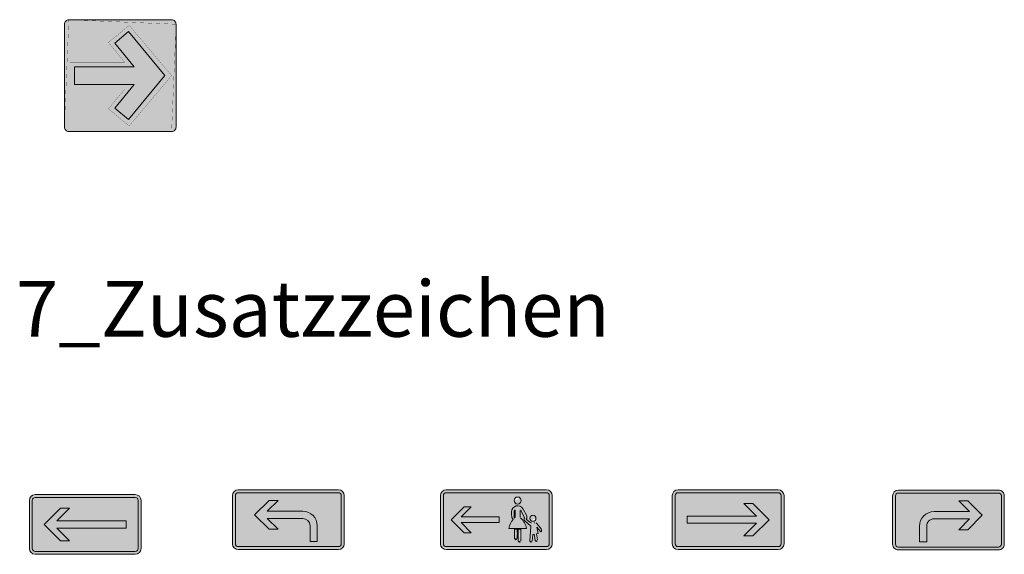
# Model space of a CAD drawing. Units: metres. Extents: x -255340.627 to -255340.184, y -46204.048 to -46203.935.
# Drawn here: x -255340.627 to -255340.591, y -46204.048 to -46204.028 of the extents above; entities that cross this region are included whole.
import ezdxf

# ---------------------------------------------------------------- set-up
doc = ezdxf.new("R2010")
doc.units = ezdxf.units.M
for name, color, linetype, lineweight, true_color in [('VKZ_1000-10_flf', 7, 'Continuous', 0, 0xffffff), ('VKZ_1000-11_flf', 7, 'Continuous', 0, 0xffffff), ('VKZ_1000-12_flf', 7, 'Continuous', 0, 0xffffff), ('VKZ_1000-20_flf', 7, 'Continuous', 0, 0xffffff), ('VKZ_1000-21_flf', 7, 'Continuous', 0, 0xffffff)]:
    doc.layers.add(name, color=color, linetype=linetype, lineweight=lineweight, true_color=true_color)
for name, color, linetype, lineweight in [('VKZ_1000-10_sym', 7, 'Continuous', 0), ('VKZ_1000-11_sym', 7, 'Continuous', 0), ('VKZ_1000-12_sym', 7, 'Continuous', 0), ('VKZ_1000-20_sym', 7, 'Continuous', 0), ('VKZ_1000-21_sym', 7, 'Continuous', 0), ('VKZ_720-00_flf', 114, 'Continuous', 0), ('VKZ_720-00_sym', 7, 'Continuous', 0)]:
    doc.layers.add(name, color=color, linetype=linetype, lineweight=lineweight)
doc.styles.add('RNV_Ari_100_05.0', font='@Batang.shx', dxfattribs={"height": 0.5})

# ---------------------------------------------------------------- blocks, each defined once
blk = doc.blocks.new('V720-00')
at = {"layer": 'VKZ_720-00_flf'}
h = blk.add_hatch(color=7, dxfattribs=at)
h.paths.add_polyline_path([(0.001727579572786908, 1.85583487848362e-05), (0.0002075712821465459, -0.001781435961561328), (-0.000533939443869258, -0.001171748506664017), (5.005717486028516e-05, -0.000461445552701889), (-0.00191240937300563, -0.000461445552701889), (-0.00191240937300563, 0.0004985398980181799), (5.005717486028516e-05, 0.0004985398980181799), (-0.000533939443869258, 0.001208842851980307), (0.0002075712821465459, 0.001818560787199885)], flags=16)
h.paths.add_polyline_path([(0.001887572745204125, 0.00185855298423121), (0.001884321512278575, 0.00189079708681561), (0.001874998601863354, 0.001920830350996994), (0.001860248164462064, 0.00194800659423322), (0.0018407102865865, 0.001971685730040917), (0.001817033182788919, 0.001991221575906366), (0.001789854907514155, 0.002005974045317771), (0.001759823675371308, 0.002015296955732993), (0.001727579572786908, 0.002018546156648426), (-0.001952434082397758, 0.002018546156648426), (-0.001984678184953736, 0.002015296955732993), (-0.00201471144913512, 0.002005974045317771), (-0.002041887692371347, 0.001991221575906366), (-0.002065566828207466, 0.001971685730040917), (-0.002085102674044492, 0.00194800659423322), (-0.002099855143455898, 0.001920830350996994), (-0.002109178053899541, 0.00189079708681561), (-0.002112427254786553, 0.00185855298423121), (-0.002112427254786553, -0.001821460670953456), (-0.002109178053899541, -0.001853704773509435), (-0.002099855143455898, -0.001883736005652281), (-0.002085102674044492, -0.001910914280927045), (-0.002065566828207466, -0.001934591384724627), (-0.002041887692371347, -0.00195412926260019), (-0.00201471144913512, -0.00196887970000148), (-0.001984678184953736, -0.001978202610416702), (-0.001952434082397758, -0.001981453843342251), (0.001727579572786908, -0.001981453843342251), (0.001759823675371308, -0.001978202610416702), (0.001789854907514155, -0.00196887970000148), (0.001817033182788919, -0.00195412926260019), (0.0018407102865865, -0.001934591384724627), (0.001860248164462064, -0.001910914280927045), (0.001874998601863354, -0.001883736005652281), (0.001884321512278575, -0.001853704773509435), (0.001887572745204125, -0.001821460670953456)])
at = {"layer": 'VKZ_720-00_flf', "true_color": 0xffffff}
h = blk.add_hatch(color=7, dxfattribs=at)
h.dxf.hatch_style = 1
h.paths.add_polyline_path([(0.0002075712821465459, 0.001818560787199885), (-0.000533939443869258, 0.001208842851980307), (5.005717486028516e-05, 0.0004985398980181799), (-0.00191240937300563, 0.0004985398980181799), (-0.00191240937300563, -0.000461445552701889), (5.005717486028516e-05, -0.000461445552701889), (-0.000533939443869258, -0.001171748506664017), (0.0002075712821465459, -0.001781435961561328), (0.001727579572786908, 1.85583487848362e-05)])
h.paths.add_polyline_path([(0.0001856112357359052, 0.001593341786190194), (0.001480433037698958, 1.85583487848362e-05), (0.0001856112357359052, -0.001556249472884019), (-0.0003087529551919488, -0.001149766108028416), (0.0003887563972000407, -0.0003014523802846725), (-0.001752416200616835, -0.0003014523802846725), (-0.001752416200616835, 0.000338546725629385), (0.0003887563972000407, 0.000338546725629385), (-0.0003087529551919488, 0.001186882805569667)], flags=16)
at = {"layer": 'VKZ_720-00_flf'}
blk.add_hatch(color=256, dxfattribs=at).paths.add_polyline_path([(0.0003887563972000407, 0.000338546725629385), (-0.001752416200616835, 0.000338546725629385), (-0.001752416200616835, -0.0003014523802846725), (0.0003887563972000407, -0.0003014523802846725), (-0.0003087529551919488, -0.001149766108028416), (0.0001856112357359052, -0.001556249472884019), (0.001480433037698958, 1.85583487848362e-05), (0.0001856112357359052, 0.001593341786190194), (-0.0003087529551919488, 0.001186882805569667)])
at = {"layer": 'VKZ_720-00_flf', "const_width": 6.096061740913222e-06}
for points in [[(-0.001952434082397758, -0.001981453843342251), (-0.001984678184953736, -0.001978202610416702), (-0.00201471144913512, -0.00196887970000148), (-0.002041887692371347, -0.00195412926260019), (-0.002065566828207466, -0.001934591384724627), (-0.002085102674044492, -0.001910914280927045), (-0.002099855143455898, -0.001883736005652281), (-0.002109178053899541, -0.001853704773509435), (-0.002112427254786553, -0.001821460670953456), (-0.002112427254786553, 0.00185855298423121), (-0.002109178053899541, 0.00189079708681561), (-0.002099855143455898, 0.001920830350996994), (-0.002085102674044492, 0.00194800659423322), (-0.002065566828207466, 0.001971685730040917), (-0.002041887692371347, 0.001991221575906366), (-0.00201471144913512, 0.002005974045317771), (-0.001984678184953736, 0.002015296955732993), (-0.001952434082397758, 0.002018546156648426), (0.001727579572786908, 0.002018546156648426), (0.001759823675371308, 0.002015296955732993), (0.001789854907514155, 0.002005974045317771), (0.001817033182788919, 0.001991221575906366), (0.0018407102865865, 0.001971685730040917), (0.001860248164462064, 0.00194800659423322), (0.001874998601863354, 0.001920830350996994), (0.001884321512278575, 0.00189079708681561), (0.001887572745204125, 0.00185855298423121), (0.001887572745204125, -0.001821460670953456), (0.001884321512278575, -0.001853704773509435), (0.001874998601863354, -0.001883736005652281), (0.001860248164462064, -0.001910914280927045), (0.0018407102865865, -0.001934591384724627), (0.001817033182788919, -0.00195412926260019), (0.001789854907514155, -0.00196887970000148), (0.001759823675371308, -0.001978202610416702), (0.001727579572786908, -0.001981453843342251)], [(-0.001752416200616835, -0.0003014523802846725), (-0.001752416200616835, 0.000338546725629385), (0.0003887563972000407, 0.000338546725629385), (-0.0003087529551919488, 0.001186882805569667), (0.0001856112357359052, 0.001593341786190194), (0.001480433037698958, 1.85583487848362e-05), (0.0001856112357359052, -0.001556249472884019), (-0.0003087529551919488, -0.001149766108028416), (0.0003887563972000407, -0.0003014523802846725)]]:
    blk.add_lwpolyline(points, close=True, dxfattribs=at)
at = {"layer": 'VKZ_720-00_flf'}
blk.add_lwpolyline([(0.0001856112357359052, 0.001593341786190194), (-0.0003087529551919488, 0.001186882805569667), (0.0003887563972000407, 0.000338546725629385), (-0.001752416200616835, 0.000338546725629385), (-0.001752416200616835, -0.0003014523802846725), (0.0003887563972000407, -0.0003014523802846725), (-0.0003087529551919488, -0.001149766108028416), (0.0001856112357359052, -0.001556249472884019), (0.001480433037698958, 1.85583487848362e-05)], close=True, dxfattribs=at)
at = {"layer": 'VKZ_720-00_sym', "color": 7}
blk.add_lwpolyline([(0.001887572745204125, 0.00185855298423121), (0.001884321512278575, 0.00189079708681561), (0.001874998601863354, 0.001920830350996994), (0.001860248164462064, 0.00194800659423322), (0.0018407102865865, 0.001971685730040917), (0.001817033182788919, 0.001991221575906366), (0.001789854907514155, 0.002005974045317771), (0.001759823675371308, 0.002015296955732993), (0.001727579572786908, 0.002018546156648426), (-0.001952434082397758, 0.002018546156648426), (-0.001984678184953736, 0.002015296955732993), (-0.00201471144913512, 0.002005974045317771), (-0.002041887692371347, 0.001991221575906366), (-0.002065566828207466, 0.001971685730040917), (-0.002085102674044492, 0.00194800659423322), (-0.002099855143455898, 0.001920830350996994), (-0.002109178053899541, 0.00189079708681561), (-0.002112427254786553, 0.00185855298423121), (-0.002112427254786553, -0.001821460670953456), (-0.002109178053899541, -0.001853704773509435), (-0.002099855143455898, -0.001883736005652281), (-0.002085102674044492, -0.001910914280927045), (-0.002065566828207466, -0.001934591384724627), (-0.002041887692371347, -0.00195412926260019), (-0.00201471144913512, -0.00196887970000148), (-0.001984678184953736, -0.001978202610416702), (-0.001952434082397758, -0.001981453843342251), (0.001727579572786908, -0.001981453843342251), (0.001759823675371308, -0.001978202610416702), (0.001789854907514155, -0.00196887970000148), (0.001817033182788919, -0.00195412926260019), (0.0018407102865865, -0.001934591384724627), (0.001860248164462064, -0.001910914280927045), (0.001874998601863354, -0.001883736005652281), (0.001884321512278575, -0.001853704773509435), (0.001887572745204125, -0.001821460670953456)], close=True, dxfattribs=at)
at = {"layer": 'VKZ_720-00_sym', "const_width": 6.096061740913222e-06}
blk.add_lwpolyline([(-0.00191240937300563, -0.000461445552701889), (-0.00191240937300563, 0.0004985398980181799), (5.005717486028516e-05, 0.0004985398980181799), (-0.000533939443869258, 0.001208842851980307), (0.0002075712821465459, 0.001818560787199885), (0.001727579572786908, 1.85583487848362e-05), (0.0002075712821465459, -0.001781435961561328), (-0.000533939443869258, -0.001171748506664017), (5.005717486028516e-05, -0.000461445552701889)], close=True, dxfattribs=at)
at = {"layer": 'VKZ_720-00_sym'}
blk.add_lwpolyline([(0.001480433037698958, 1.85583487848362e-05), (0.0001856112357359052, -0.001556249472884019), (-0.0003087529551919488, -0.001149766108028416), (0.0003887563972000407, -0.0003014523802846725), (-0.001752416200616835, -0.0003014523802846725), (-0.001752416200616835, 0.000338546725629385), (0.0003887563972000407, 0.000338546725629385), (-0.0003087529551919488, 0.001186882805569667), (0.0001856112357359052, 0.001593341786190194)], close=True, dxfattribs=at)
blk = doc.blocks.new('V1000-10')
at = {"layer": 'VKZ_1000-10_flf'}
h = blk.add_hatch(color=256, dxfattribs=at)
h.dxf.hatch_style = 1
h.paths.add_polyline_path([(0.001896551724137931, 0.0008620689655172434, 0.4142135623730951), (0.001793103448275859, 0.0009655172413793191), (-0.001793103448275864, 0.0009655172413793191, 0.4142135623730945), (-0.001896551724137932, 0.0008620689655172434), (-0.001896551724137932, -0.0008620689655172429, 0.4142135623730947), (-0.001793103448275864, -0.0009655172413793186), (0.001793103448275859, -0.0009655172413793186, 0.4142135623730951), (0.001896551724137931, -0.0008620689655172429)])
h.paths.add_polyline_path([(-0.001012931034482759, -0.0001293103448275722), (-0.0005603448275862072, -0.0005818965517241274), (-0.0008836206896551716, -0.0005818965517241274), (-0.00146551724137931, -1.463672932855431e-17), (-0.0008836206896551716, 0.0005818965517241278), (-0.0005603448275862072, 0.0005818965517241278), (-0.001012931034482759, 0.0001293103448275726), (0.00146551724137931, 0.0001293103448275726), (0.00146551724137931, -0.0001293103448275722)], flags=16)
at = {"layer": 'VKZ_1000-10_sym'}
h = blk.add_hatch(color=256, dxfattribs=at)
h.dxf.hatch_style = 1
h.paths.add_polyline_path([(0.001999999999999999, 0.0008620689655172434, 0.4142135623730949), (0.001793103448275859, 0.001068965517241365), (-0.00179310344827586, 0.001068965517241365, 0.4142135623730951), (-0.002, 0.0008620689655172434), (-0.002, -0.0008620689655172429, 0.4142135623730954), (-0.00179310344827586, -0.001068965517241365), (0.001793103448275859, -0.001068965517241365, 0.4142135623730953), (0.001999999999999999, -0.0008620689655172429)])
h.paths.add_polyline_path([(0.001896551724137931, -0.0008620689655172429, -0.414213562373095), (0.001793103448275859, -0.0009655172413793186), (-0.00179310344827586, -0.0009655172413793186, -0.4142135623730973), (-0.001896551724137932, -0.0008620689655172429), (-0.001896551724137932, 0.0008620689655172434, -0.4142135623730929), (-0.001793103448275864, 0.0009655172413793191), (0.001793103448275859, 0.0009655172413793191, -0.4142135623730951), (0.001896551724137931, 0.0008620689655172434)], flags=16)
h.paths.add_polyline_path([(0.00146551724137931, 0.0001293103448275726), (0.00146551724137931, -0.0001293103448275722), (-0.001012931034482759, -0.0001293103448275722), (-0.0005603448275862072, -0.0005818965517241274), (-0.0008836206896551716, -0.0005818965517241274), (-0.00146551724137931, -1.463672932855431e-17), (-0.0008836206896551716, 0.0005818965517241278), (-0.0005603448275862072, 0.0005818965517241278), (-0.001012931034482759, 0.0001293103448275726)], flags=0)
h = blk.add_hatch(color=256, dxfattribs=at)
h.dxf.hatch_style = 1
h.paths.add_polyline_path([(0.00146551724137931, 0.0001293103448275726), (-0.001012931034482759, 0.0001293103448275726), (-0.0005603448275862072, 0.0005818965517241278), (-0.0008836206896551716, 0.0005818965517241278), (-0.00146551724137931, -1.463672932855431e-17), (-0.0008836206896551716, -0.0005818965517241274), (-0.0005603448275862072, -0.0005818965517241274), (-0.001012931034482759, -0.0001293103448275722), (0.00146551724137931, -0.0001293103448275722)])
for points in [[(-0.002, -0.0008620689655172429), (-0.002, 0.0008620689655172434, -0.414213562373095), (-0.001793103448275864, 0.001068965517241365), (0.001793103448275859, 0.001068965517241365, -0.414213562373095), (0.001999999999999999, 0.0008620689655172434), (0.001999999999999999, -0.0008620689655172429, -0.414213562373095), (0.001793103448275859, -0.001068965517241365), (-0.001793103448275864, -0.001068965517241365, -0.414213562373095)], [(-0.001896551724137932, -0.0008620689655172429), (-0.001896551724137932, 0.0008620689655172434, -0.414213562373095), (-0.001793103448275864, 0.0009655172413793191), (0.001793103448275859, 0.0009655172413793191, -0.414213562373095), (0.001896551724137931, 0.0008620689655172434), (0.001896551724137931, -0.0008620689655172429, -0.414213562373095), (0.001793103448275859, -0.0009655172413793186), (-0.001793103448275864, -0.0009655172413793186, -0.414213562373095)]]:
    blk.add_lwpolyline(points, format="xyb", close=True, dxfattribs=at)
blk.add_lwpolyline([(-0.0008836206896551716, 0.0005818965517241278), (-0.0005603448275862072, 0.0005818965517241278), (-0.001012931034482759, 0.0001293103448275726), (0.00146551724137931, 0.0001293103448275726), (0.00146551724137931, -0.0001293103448275722), (-0.001012931034482759, -0.0001293103448275722), (-0.0005603448275862072, -0.0005818965517241274), (-0.0008836206896551716, -0.0005818965517241274), (-0.00146551724137931, -1.463672932855431e-17)], close=True, dxfattribs=at)
blk = doc.blocks.new('V1000-11')
at = {"layer": 'VKZ_1000-11_flf', "linetype": 'Continuous'}
h = blk.add_hatch(color=256, dxfattribs=at)
h.dxf.hatch_style = 1
h.paths.add_polyline_path([(0.001896551724137954, 0.0008620689655172414, 0.4142135623730951), (0.001793103448275849, 0.0009655172413793097), (-0.001793103448275848, 0.0009655172413793097, 0.4142135623730945), (-0.001896551724137895, 0.0008620689655172414), (-0.001896551724137895, -0.0008620689655172397, 0.4142135623730951), (-0.001793103448275848, -0.000965517241379309), (0.001793103448275849, -0.000965517241379309, 0.4142135623730951), (0.001896551724137954, -0.0008620689655172397)])
h.paths.add_polyline_path([(0.001034482758620727, -0.0002155172413793098), (0.001034482758620727, -0.0007758620689655162), (0.0007758620689655524, -0.0007758620689655162), (0.0007758620689655524, -0.0002155172413793098, 0.4142135623730949), (0.0005172413793103783, 4.310344827586257e-05), (-0.0007543103448275814, 4.310344827586257e-05), (-0.0003663793103448199, -0.000344827586206895), (-0.0006896551724137878, -0.0003448275862068959), (-0.001206896551724136, 0.0001724137931034488), (-0.0006896551724137878, 0.0006896551724137924), (-0.0003663793103448199, 0.0006896551724137924), (-0.0007543103448275814, 0.0003017241379310349), (0.0005172413793103783, 0.0003017241379310349, -0.414213562373095)], flags=16)
h = blk.add_hatch(color=256, dxfattribs=at)
h.dxf.hatch_style = 1
h.paths.add_polyline_path([(0.0005172413793103783, 0.0003017241379310349), (-0.0007543103448275814, 0.0003017241379310349), (-0.0003663793103448199, 0.0006896551724137924), (-0.0006896551724137878, 0.0006896551724137924), (-0.001206896551724136, 0.0001724137931034488), (-0.0006896551724137878, -0.000344827586206895), (-0.0003663793103448199, -0.000344827586206895), (-0.0007543103448275814, 4.310344827586257e-05), (0.0005172413793103783, 4.310344827586257e-05, -0.4142135623730949), (0.0007758620689655524, -0.0002155172413793098), (0.0007758620689655524, -0.0007758620689655162), (0.001034482758620727, -0.0007758620689655162), (0.001034482758620727, -0.0002155172413793098, 0.4142135623730949)])
at = {"layer": 'VKZ_1000-11_sym', "linetype": 'Continuous'}
h = blk.add_hatch(color=256, dxfattribs=at)
h.dxf.hatch_style = 1
h.paths.add_polyline_path([(0.001793103448275849, 0.001068965517241378), (-0.001793103448275848, 0.001068965517241379, 0.4142135623730955), (-0.002, 0.0008620689655172414), (-0.002, -0.0008620689655172397, 0.4142135623730961), (-0.001793103448275848, -0.001068965517241377), (0.001793103448275849, -0.001068965517241377, 0.4142135623730953), (0.002, -0.0008620689655172397), (0.002, 0.0008620689655172414, 0.4142135623730951)])
h.paths.add_polyline_path([(0.001793103448275849, 0.0009655172413793097, -0.414213562373095), (0.001896551724137954, 0.0008620689655172414), (0.001896551724137954, -0.0008620689655172397, -0.4142135623730945), (0.001793103448275849, -0.000965517241379309), (-0.001793103448275848, -0.000965517241379309, -0.4142135623730939), (-0.001896551724137895, -0.0008620689655172407), (-0.001896551724137895, 0.0008620689655172414, -0.4142135623730945), (-0.001793103448275848, 0.0009655172413793097)], flags=16)
h.paths.add_polyline_path([(0.001034482758620727, -0.0002155172413793098), (0.001034482758620727, -0.0007758620689655162), (0.0007758620689655524, -0.0007758620689655162), (0.0007758620689655524, -0.0002155172413793088, 0.4142135623730948), (0.0005172413793103783, 4.310344827586257e-05), (-0.0007543103448275814, 4.310344827586257e-05), (-0.0003663793103448199, -0.0003448275862068959), (-0.0006896551724137878, -0.0003448275862068959), (-0.001206896551724136, 0.0001724137931034488), (-0.0006896551724137878, 0.0006896551724137924), (-0.0003663793103448199, 0.0006896551724137924), (-0.0007543103448275814, 0.0003017241379310349), (0.0005172413793103783, 0.0003017241379310349, -0.4142135623730951)], flags=0)
h = blk.add_hatch(color=256, dxfattribs=at)
h.dxf.hatch_style = 1
h.paths.add_polyline_path([(0.0005172413793103783, 0.0003017241379310349), (-0.0007543103448275814, 0.0003017241379310349), (-0.0003663793103448199, 0.0006896551724137924), (-0.0006896551724137878, 0.0006896551724137924), (-0.001206896551724136, 0.0001724137931034488), (-0.0006896551724137878, -0.000344827586206895), (-0.0003663793103448199, -0.000344827586206895), (-0.0007543103448275814, 4.310344827586257e-05), (0.0005172413793103783, 4.310344827586257e-05, -0.4142135623730949), (0.0007758620689655524, -0.0002155172413793098), (0.0007758620689655524, -0.0007758620689655162), (0.001034482758620727, -0.0007758620689655162), (0.001034482758620727, -0.0002155172413793098, 0.4142135623730951)])
at = {"layer": 'VKZ_1000-11_sym'}
for points in [[(-0.002, -0.0008620689655172397), (-0.002, 0.0008620689655172414, -0.414213562373095), (-0.001793103448275848, 0.001068965517241379), (0.001793103448275849, 0.001068965517241378, -0.414213562373095), (0.002, 0.0008620689655172414), (0.002, -0.0008620689655172397, -0.414213562373095), (0.001793103448275849, -0.001068965517241378), (-0.001793103448275848, -0.001068965517241378, -0.414213562373095)], [(-0.001896551724137895, -0.0008620689655172397), (-0.001896551724137895, 0.0008620689655172414, -0.414213562373095), (-0.001793103448275848, 0.0009655172413793097), (0.001793103448275849, 0.0009655172413793097, -0.414213562373095), (0.001896551724137954, 0.0008620689655172414), (0.001896551724137954, -0.0008620689655172397, -0.414213562373095), (0.001793103448275849, -0.000965517241379309), (-0.001793103448275848, -0.000965517241379309, -0.414213562373095)], [(-0.0006896551724137878, 0.0006896551724137924), (-0.0003663793103448199, 0.0006896551724137924), (-0.0007543103448275814, 0.0003017241379310349), (0.0005172413793103783, 0.0003017241379310349, -0.414213562373095), (0.001034482758620727, -0.0002155172413793098), (0.001034482758620727, -0.0007758620689655162), (0.0007758620689655524, -0.0007758620689655162), (0.0007758620689655524, -0.0002155172413793098, 0.414213562373095), (0.0005172413793103783, 4.310344827586257e-05), (-0.0007543103448275814, 4.310344827586257e-05), (-0.0003663793103448199, -0.000344827586206895), (-0.0006896551724137878, -0.000344827586206895), (-0.001206896551724136, 0.0001724137931034488)]]:
    blk.add_lwpolyline(points, format="xyb", close=True, dxfattribs=at)
blk = doc.blocks.new('V1000-12')
at = {"layer": 'VKZ_1000-12_flf'}
h = blk.add_hatch(color=256, dxfattribs=at)
h.dxf.hatch_style = 1
h.paths.add_polyline_path([(0.001896551724150241, 0.0008620689654855499, 0.4142135623731112), (0.0017931034482701, 0.0009655172413505001), (-0.0017931034482701, 0.0009655172413505001, 0.4142135623731455), (-0.001896551724150241, 0.0008620689654855499), (-0.001896551724150241, -0.0008620689655463137, 0.4142135623730284), (-0.0017931034482701, -0.0009655172414112637), (0.0017931034482701, -0.0009655172414112637, 0.4142135623730951), (0.001896551724150241, -0.0008620689655463137)])
h.paths.add_polyline_path([(0.0001034482758649497, 0.0001034482758345682), (0.0001034482758649497, -0.0001034482758953319), (-0.001258620689662376, -0.0001034482758953319), (-0.0008965517241274548, -0.0004655172413998705), (-0.001155172413782234, -0.0004655172413998705), (-0.001620689655166914, -3.038183853804055e-14), (-0.001155172413782234, 0.0004655172413542978), (-0.0008965517241274548, 0.0004655172413542978), (-0.001258620689662376, 0.0001034482758345682)], flags=16)
h.paths.add_polyline_path([(0.0009571125472012168, 0.0003812438256694253), (0.001086635202364662, 0.0001324335134147077, -0.3259241073080515), (0.001070149969569945, 2.348153255566862e-05), (0.001198791781093462, -8.452962853614464e-05, 0.2494511231110747), (0.001356293584273693, -0.0001180205225837303), (0.001379126156045523, -0.0001114933546644433, -0.2987569063815015), (0.00144442388230812, -0.0001318170234366834), (0.001602943816797818, -0.0003245027031028765, -0.4083080722995519), (0.001593480112256207, -0.0004331651631639592), (0.001449270317240507, -0.0002649206758956012), (0.001496020510346948, -0.0004986738000262537), (0.001436275931036278, -0.0005075248483055306), (0.001472152069959897, -0.0007340370720621801, -0.9838080962956163), (0.001395444175131553, -0.0007476524234724074), (0.00135121649655426, -0.0005201261862376391), (0.00130074062757163, -0.0005276041517567811), (0.001277692153724118, -0.0007749013947337216, -0.983967412646034), (0.001199999393256679, -0.0007691268105929027), (0.001231100779310985, -0.0002337530758843108), (0.00100921068505585, -2.388301731436374e-05, -0.3422277571230244), (0.001012931032962128, 7.15245753027244e-05), (0.0008747293118078018, 0.0003370080242675441, 0.7838576411185336), (0.0008570952620659198, 0.0003326710689422877), (0.0008570952344792206, 9.345497253595496e-05, 0.2005820187082815), (0.0008663987786660301, 7.128937990081175e-05), (0.0008938819542284768, 4.423756845453098e-05, -0.162628100974784), (0.001075264394793011, -0.0003116711310604934), (0.0004519232069430561, -0.0003116710276103714, -0.1436150766200559), (0.0006011613569537274, 1.018666682836805e-05, -0.1848056898005273), (0.0005454241379324832, 0.000155835910318414), (0.0005454240482757108, 0.000155835910318414), (0.0005454241379324832, 0.0002805041103243137, -0.7848046194317106)], flags=16)
h.paths.add_polyline_path([(0.0006389255793062274, 0.0003272545004417134, -0.9980065513113994), (0.0006700923517317322, 0.000327316711380275), (0.0006700923517317322, 9.354769307261344e-05, -0.2013583987691175), (0.000660788585636056, 7.128916148585517e-05), (0.0006389254896494549, 4.976964825242924e-05)], flags=0)
h.paths.add_polyline_path([(0.0006389255172361539, 0.0006856765241046489, -1), (0.0008882620689747989, 0.0006856765241046489, -1)], flags=16)
h.paths.add_polyline_path([(0.0006545090275738622, -0.0003428379448508563), (0.0007480102551810692, -0.0003428379448508563), (0.0007480102551810692, -0.0006699739834944672, -1.001273706960981), (0.0006545097172413424, -0.0006700931793327089)], flags=16)
h.paths.add_polyline_path([(0.0007791773310298837, -0.0003428379448508563), (0.000872678558606709, -0.0003428379448508563), (0.000872678558606709, -0.0007634746869391984, -1.001273920312596), (0.0007791780206973639, -0.0007635938628621523)], flags=16)
h.paths.add_polyline_path([(0.001418103510331628, 4.675103445519373e-05, -1), (0.001199933855158635, 4.675103445519373e-05, -1)], flags=16)
h = blk.add_hatch(color=256, dxfattribs=at)
h.dxf.hatch_style = 1
h.paths.add_polyline_path([(0.0006700923517317322, 0.0003273167115018024, 0.9980062385480225), (0.0006389255793062274, 0.0003272545103158073), (0.0006389254896494549, 4.976964825242924e-05), (0.000660788585636056, 7.128916148585517e-05, 0.2013583987689426), (0.0006700923517317322, 9.354769307261344e-05)])
at = {"layer": 'VKZ_1000-12_sym'}
h = blk.add_hatch(color=256, dxfattribs=at)
h.dxf.hatch_style = 1
h.paths.add_polyline_path([(0.002, 0.0008620689654855499, 0.4142135623730951), (0.0017931034482701, 0.00106896551721545), (-0.0017931034482701, 0.00106896551721545, 0.4142135623731616), (-0.002, 0.0008620689654855499), (-0.002, -0.0008620689655463137, 0.4142135623730284), (-0.0017931034482701, -0.001068965517261023), (0.0017931034482701, -0.001068965517261023, 0.4142135623730952), (0.002, -0.0008620689655463137)])
h.paths.add_polyline_path([(-0.001896551724150241, 0.0008620689654855499, -0.4142135623731458), (-0.0017931034482701, 0.0009655172413505001), (0.0017931034482701, 0.0009655172413505001, -0.4142135623731103), (0.001896551724150241, 0.0008620689654855499), (0.001896551724150241, -0.0008620689655463137, -0.4142135623730951), (0.0017931034482701, -0.0009655172414112637), (-0.0017931034482701, -0.0009655172414112637, -0.4142135623730284), (-0.001896551724150241, -0.0008620689655463137)], flags=16)
h.paths.add_polyline_path([(-0.001155172413782234, 0.0004655172413542978), (-0.0008965517241274548, 0.0004655172413542978), (-0.001258620689662376, 0.0001034482758345682), (0.0001034482758649497, 0.0001034482758345682), (0.0001034482758649497, -0.0001034482758953319), (-0.001258620689662376, -0.0001034482758953319), (-0.0008965517241274548, -0.0004655172413998705), (-0.001155172413782234, -0.0004655172413998705), (-0.001620689655166914, -3.038183853804055e-14)], flags=0)
h.paths.add_polyline_path([(0.0009571125472012168, 0.0003812438256694253), (0.001086635202364662, 0.0001324335134147077, -0.3259241073080518), (0.001070149969569945, 2.348153255566862e-05), (0.001198791781093462, -8.452962853614464e-05, 0.2494511231110747), (0.001356293584273693, -0.0001180205225837303), (0.001379126156045523, -0.0001114933546644433, -0.2987569063806875), (0.00144442388230812, -0.0001318170234366834), (0.001602943816797818, -0.0003245027031028765, -0.408308072299551), (0.001593480112256207, -0.0004331651631639592), (0.001449270317240507, -0.0002649206758956012), (0.001496020510346948, -0.0004986738000262537), (0.001436275931036278, -0.0005075248483055306), (0.001472152069959897, -0.0007340370720621801, -0.9838080962952451), (0.001395444175131553, -0.0007476524234724074), (0.00135121649655426, -0.0005201261862376391), (0.00130074062757163, -0.0005276041517567811), (0.001277692153724118, -0.0007749013947337216, -0.9839674126470298), (0.001199999393256679, -0.0007691268105929027), (0.001231100779310985, -0.0002337530758843108), (0.00100921068505585, -2.388301731436374e-05, -0.3422277571230261), (0.001012931032962128, 7.15245753027244e-05), (0.0008747293118078018, 0.0003370080242675441, 0.7838576411180701), (0.0008570952620659198, 0.0003326710689422877), (0.0008570952344792206, 9.345497253595496e-05, 0.2005820187093103), (0.0008663987786660301, 7.128937990081175e-05), (0.0008938819542284768, 4.423756845453098e-05, -0.1626281009747212), (0.001075264394793011, -0.0003116711310604934), (0.0004519232069430561, -0.0003116710276103714, -0.143615076620056), (0.0006011613569537274, 1.018666682836805e-05, -0.1848056898005257), (0.0005454241379324832, 0.000155835910318414), (0.0005454240482757108, 0.000155835910318414), (0.0005454241379324832, 0.0002805041103243137, -0.7848046194317074)], flags=0)
h.paths.add_polyline_path([(0.0008882620689747989, 0.0006856765241046489, -1), (0.0006389255172361539, 0.0006856765241046489, -1)], flags=0)
h.paths.add_polyline_path([(0.0006389255793062274, 0.000327254496826276, -0.9980066668702929), (0.0006700923517317322, 0.000327316711380275), (0.0006700923517317322, 9.354769307261344e-05, -0.2013583987691173), (0.000660788585636056, 7.128916148585517e-05), (0.0006389254896494549, 4.976964825242924e-05)], flags=0)
h.paths.add_polyline_path([(0.0006545090275738622, -0.0003428379448508563), (0.0007480102551810692, -0.0003428379448508563), (0.0007480102551810692, -0.0006699739834944672, -1.001273706962547), (0.0006545097172413424, -0.0006700931793327089)], flags=0)
h.paths.add_polyline_path([(0.0007791773310298837, -0.0003428379448508563), (0.000872678558606709, -0.0003428379448508563), (0.000872678558606709, -0.0007634746869391984, -1.001273920312596), (0.0007791780206973639, -0.0007635938628621523)], flags=0)
h.paths.add_polyline_path([(0.001418103510331628, 4.675103445519373e-05, -1), (0.001199933855158635, 4.675103445519373e-05, -1)], flags=0)
h = blk.add_hatch(color=256, dxfattribs=at)
h.dxf.hatch_style = 1
h.paths.add_polyline_path([(0.0001034482758649497, 0.0001034482758345682), (-0.001258620689662376, 0.0001034482758345682), (-0.0008965517241274548, 0.0004655172413542978), (-0.001155172413782234, 0.0004655172413542978), (-0.001620689655166914, -3.038183853804055e-14), (-0.001155172413782234, -0.0004655172413998705), (-0.0008965517241274548, -0.0004655172413998705), (-0.001258620689662376, -0.0001034482758953319), (0.0001034482758649497, -0.0001034482758953319)])
h.paths.add_polyline_path([(0.0008938819149143923, 4.423760710021529e-05), (0.0008663987786660301, 7.128937990081175e-05, -0.2005819887148604), (0.0008570952344792206, 9.345496893570844e-05), (0.0008570952620659198, 0.0003326710689422877, -0.7838576411176098), (0.0008747293118078018, 0.0003370080242675441), (0.001012931032962128, 7.15245753027244e-05, 0.3422277571230241), (0.00100921068505585, -2.388301731436374e-05), (0.001231100779310985, -0.0002337530758843108), (0.001199999393256679, -0.0007691268105929027, 0.9839674126470298), (0.001277692153724118, -0.0007749013947337216), (0.00130074062757163, -0.0005276041517567811), (0.00135121649655426, -0.0005201261862376391), (0.001395444175131553, -0.0007476524234724074, 0.9838080962969861), (0.001472152069959897, -0.0007340370720621801), (0.001436275931036278, -0.0005075248483055306), (0.001496020510346948, -0.0004986738000262537), (0.001449270317240507, -0.0002649206758956012), (0.001593480112256207, -0.0004331651631639592, 0.4083080244784855), (0.001602943824909766, -0.0003245027129769704), (0.00144442389777247, -0.0001318170422430344, 0.2987570127142007), (0.001379126156045523, -0.0001114933546644433), (0.001356293584273693, -0.0001180205225837303, -0.2494511231111056), (0.001198791781093462, -8.452962853614464e-05), (0.001070149969569945, 2.348153255566862e-05, 0.3259240357414545), (0.001086635213545174, 0.0001324334919499467), (0.0009571126015543059, 0.0003812437212622757, 0.7848048373886637), (0.0005454241379324832, 0.0002805041103243137), (0.0005454241379324832, 0.0001558360672101703, 0.1848058757280599), (0.0006011613569537274, 1.018666682836805e-05, 0.1436150766200566), (0.0004519232069430561, -0.0003116710276103714), (0.001075264394793011, -0.0003116711310604934, 0.1626281234157567)])
h.paths.add_polyline_path([(0.0006389254896494549, 4.976964825242924e-05), (0.0006389255793062274, 0.0003272545103158073, -0.9980062385480225), (0.0006700923517317322, 0.0003273167115018024), (0.0006700923517317322, 9.354769307261344e-05, -0.2013583987691165), (0.000660788585636056, 7.128916148585517e-05)], flags=16)
h.paths.add_polyline_path([(0.000872678558606709, -0.0003428379448508563), (0.0007791773310298837, -0.0003428379448508563), (0.0007791780206973639, -0.0007635938628621523, 1.001273919853964), (0.000872678558606709, -0.0007634746868936257)], flags=17)
h.paths.add_polyline_path([(0.0007480102551810692, -0.0003428379448508563), (0.0006545090275738622, -0.0003428379448508563), (0.0006545097172413424, -0.0006700931793327089, 1.001273705997107), (0.0007480102551810692, -0.0006699739834033217)], flags=17)
h.paths.add_polyline_path([(0.001199933855158635, 4.675103445519373e-05, 1), (0.001418103510331628, 4.675103445519373e-05, 1)], flags=17)
h.paths.add_polyline_path([(0.0006389255172361539, 0.0006856765241046489, 1), (0.0008882620689747989, 0.0006856765241046489, 1)])
for p, q in [((0.0009571127034549547, 0.0003812436827685005), (0.001086635406895123, 0.00013243344827607)), ((0.0005454240482757108, 0.0001558359103487958), (0.0005454240482757108, 0.0002805041103546954)), ((0.0006011611379311342, 1.018645517336799e-05), (0.0006011609310308903, 1.018718620570606e-05)), ((0.0006700923517317322, 9.350133104213821e-05), (0.0006700923517317322, 0.0003272545103461893)), ((0.0008570952344792206, 0.0003326710689726695), (0.0008570952344792206, 9.350133104213821e-05)), ((0.0008663990965510893, 7.128906207651622e-05), (0.000894075379311814, 4.404717932086184e-05)), ((0.00101293103448122, 7.152457241645083e-05), (0.0008747394413824674, 0.0003369885655274535)), ((0.00107015002070256, 2.348148965652843e-05), (0.001198791503433942, -8.452948274894625e-05)), ((0.001075264344814905, -0.0003116711310301116), (0.0004519228206988854, -0.0003116710275799895)), ((0.001356135296563582, -0.0001180657724114618), (0.001379152703443183, -0.000111485765511842)), ((0.001444423910350547, -0.0001318169931004287), (0.001602944000000237, -0.0003245027724038247))]:
    blk.add_line(p, q, dxfattribs=at)
for points in [[(0.0017931034482701, -0.001068965517230641, 0.414213562373095), (0.002, -0.0008620689655159319), (0.002, 0.0008620689655159319, 0.414213562373095), (0.0017931034482701, 0.001068965517245832), (-0.0017931034482701, 0.001068965517245832, 0.414213562373095), (-0.002, 0.0008620689655159319), (-0.002, -0.0008620689655159319, 0.414213562373095), (-0.0017931034482701, -0.001068965517230641)], [(0.0017931034482701, -0.0009655172413808819, 0.414213562373095), (0.001896551724150241, -0.0008620689655159319), (0.001896551724150241, 0.0008620689655159319, 0.414213562373095), (0.0017931034482701, 0.0009655172413808818), (-0.0017931034482701, 0.0009655172413808818, 0.414213562373095), (-0.001896551724150241, 0.0008620689655159319), (-0.001896551724150241, -0.0008620689655159319, 0.414213562373095), (-0.0017931034482701, -0.0009655172413808819)]]:
    blk.add_lwpolyline(points, format="xyb", close=True, dxfattribs=at)
blk.add_lwpolyline([(-0.001620689655166914, 0), (-0.001155172413782234, 0.0004655172413846795), (-0.0008965517241274548, 0.0004655172413846795), (-0.001258620689662376, 0.0001034482758649499), (0.0001034482758649497, 0.0001034482758649499), (0.0001034482758649497, -0.00010344827586495), (-0.001258620689662376, -0.00010344827586495), (-0.0008965517241274548, -0.0004655172413694887), (-0.001155172413782234, -0.0004655172413694887)], close=True, dxfattribs=at)
for points in [[(0.0006389254896494549, 0.0003272545103461893), (0.0006389254896494549, 4.976964828281108e-05), (0.0006607884896598637, 7.128906207651622e-05)], [(0.000654509655171269, -0.0006700930896455546), (0.0006545090275738622, -0.0003428379448204745), (0.0007480102551810692, -0.0003428379448204745), (0.0007480102551810692, -0.0006700930896455546)], [(0.0007791779586272907, -0.0007635937931054768), (0.0007791773310298837, -0.0003428379448204745), (0.000872678558606709, -0.0003428379448204745), (0.000872678558606709, -0.0007635937931054768)], [(0.001199999365518071, -0.0007691267861962953), (0.001231100779310985, -0.000233753075853929), (0.001009210834473677, -2.388315862024263e-05)], [(0.0015934801793089, -0.0004331652413819737), (0.001449270317240507, -0.0002649206758652193), (0.001496020510346948, -0.000498673799995872), (0.001436275931036278, -0.0005075248482751488), (0.001472165862063846, -0.000734124151726487)], [(0.001395444041390748, -0.0007476522758622994), (0.00135121649655426, -0.0005201261862072573), (0.00130074062757163, -0.0005276041517263992), (0.001277682813803527, -0.0007750016068973157)]]:
    blk.add_lwpolyline(points, dxfattribs=at)
for centre, radius in [((0.0007635937931054765, 0.0006856765241350308), 0.0001246682758619921), ((0.001309018682760322, 4.675103448557557e-05), 0.0001090848275861396)]:
    blk.add_circle(centre, radius, dxfattribs=at)
for centre, radius, start, end in [((0.0007635937931054765, 0.0002805041103546954), 0.0002181696551722792, 27.50000000006719, 180.0000150000242), ((0.001075264765512068, -0.0004051724137955262), 0.0006303151655168526, 138.7786249999489, 171.4692230000744), ((0.0007635937931054765, 0.0001558359103487958), 0.0002181696551722792, 180, 221.8816220000535), ((0.0006545090275738622, 0.0003272545103461893), 1.558344827585246e-05, 0, 180), ((0.0006389254896494549, 9.350133104213821e-05), 3.116689655170491e-05, 314.5457460000182, 0), ((0.0008664456069056455, 0.0003326710689726695), 9.350344827580439e-06, 27.50000000006719, 180.0000150000242), ((0.0008882620965614981, 9.350133104213821e-05), 3.116689655170491e-05, 180, 225.454239000051), ((0.0004519228206988854, -0.0004051724137955262), 0.0006303151655168526, 8.530769000062051, 45.45423900005105), ((0.001072604055170179, 2.142133792829904e-05), 7.791793103443471e-05, 139.9821929998962, 215.5518800000981), ((0.001003698517234142, 8.925928275769818e-05), 9.350137931028716e-05, 315.291808999935, 27.50000199989844), ((0.001309018682760322, 4.675103448557557e-05), 0.0001714193172412736, 229.982193000074, 285.9538269999448), ((0.001396286117241758, -0.0001714193379264063), 6.233448275858226e-05, 39.44364899991526, 105.9538349999709), ((0.001542771751717576, -0.0003740054965550412), 7.791793103443471e-05, 310.6012879999722, 39.44364899991526), ((0.0007012600620746284, -0.0006700930896455546), 4.675034482755738e-05, 180, 0), ((0.0008259283655306502, -0.0007635937931054768), 4.675034482755738e-05, 180, 0), ((0.00123889244137473, -0.0007713862206849331), 3.895862068963114e-05, 176.6752470000614, 354.6752319999949), ((0.001433686986216344, -0.0007402186137921589), 3.895862068963114e-05, 190.9999999999575, 9.000003999988742)]:
    blk.add_arc(centre, radius, start, end, dxfattribs=at)
blk = doc.blocks.new('V1000-20')
at = {"layer": 'VKZ_1000-20_flf'}
h = blk.add_hatch(color=256, dxfattribs=at)
h.dxf.hatch_style = 1
h.paths.add_polyline_path([(-0.001896551724137931, 0.0008620689655172432, -0.4142135623730951), (-0.00179310344827586, 0.0009655172413793189), (0.00179310344827586, 0.0009655172413793189, -0.4142135623730945), (0.001896551724137932, 0.0008620689655172432), (0.001896551724137932, -0.0008620689655172431, -0.4142135623730947), (0.00179310344827586, -0.0009655172413793188), (-0.00179310344827586, -0.0009655172413793188, -0.4142135623730951), (-0.001896551724137931, -0.0008620689655172431)])
h.paths.add_polyline_path([(0.001012931034482759, -0.0001293103448275723), (0.000560344827586207, -0.0005818965517241276), (0.0008836206896551713, -0.0005818965517241276), (0.00146551724137931, -1.474514954580286e-17), (0.0008836206896551713, 0.0005818965517241276), (0.000560344827586207, 0.0005818965517241276), (0.001012931034482759, 0.0001293103448275724), (-0.00146551724137931, 0.0001293103448275724), (-0.00146551724137931, -0.0001293103448275723)], flags=16)
h = blk.add_hatch(color=256, dxfattribs=at)
h.dxf.hatch_style = 1
h.paths.add_polyline_path([(-0.00146551724137931, 0.0001293103448275724), (0.001012931034482759, 0.0001293103448275724), (0.000560344827586207, 0.0005818965517241276), (0.0008836206896551713, 0.0005818965517241276), (0.00146551724137931, -1.474514954580286e-17), (0.0008836206896551713, -0.0005818965517241276), (0.000560344827586207, -0.0005818965517241276), (0.001012931034482759, -0.0001293103448275723), (-0.00146551724137931, -0.0001293103448275723)])
at = {"layer": 'VKZ_1000-20_sym'}
h = blk.add_hatch(color=256, dxfattribs=at)
h.dxf.hatch_style = 1
h.paths.add_polyline_path([(0.002, 0.0008620689655172432, 0.4142135623730949), (0.00179310344827586, 0.001068965517241365), (-0.00179310344827586, 0.001068965517241365, 0.4142135623730951), (-0.002, 0.0008620689655172432), (-0.002, -0.0008620689655172431, 0.4142135623730954), (-0.00179310344827586, -0.001068965517241365), (0.00179310344827586, -0.001068965517241365, 0.4142135623730953), (0.002, -0.0008620689655172431)])
h.paths.add_polyline_path([(0.001896551724137932, -0.0008620689655172431, -0.414213562373095), (0.00179310344827586, -0.0009655172413793188), (-0.00179310344827586, -0.0009655172413793188, -0.4142135623730973), (-0.001896551724137931, -0.0008620689655172431), (-0.001896551724137931, 0.0008620689655172432, -0.4142135623730929), (-0.001793103448275863, 0.0009655172413793189), (0.00179310344827586, 0.0009655172413793189, -0.4142135623730951), (0.001896551724137932, 0.0008620689655172432)], flags=16)
h.paths.add_polyline_path([(0.00146551724137931, -1.474514954580286e-17), (0.0008836206896551713, -0.0005818965517241276), (0.000560344827586207, -0.0005818965517241276), (0.001012931034482759, -0.0001293103448275723), (-0.00146551724137931, -0.0001293103448275723), (-0.00146551724137931, 0.0001293103448275724), (0.001012931034482759, 0.0001293103448275724), (0.000560344827586207, 0.0005818965517241276), (0.0008836206896551713, 0.0005818965517241276)], flags=0)
blk.add_hatch(color=256, dxfattribs=at).paths.add_polyline_path([(0.0008836206896551713, 0.0005818965517241276), (0.000560344827586207, 0.0005818965517241276), (0.001012931034482759, 0.0001293103448275724), (-0.00146551724137931, 0.0001293103448275724), (-0.00146551724137931, -0.0001293103448275723), (0.001012931034482759, -0.0001293103448275723), (0.000560344827586207, -0.0005818965517241276), (0.0008836206896551713, -0.0005818965517241276), (0.00146551724137931, -1.474514954580286e-17)])
for points in [[(-0.002, -0.0008620689655172431), (-0.002, 0.0008620689655172432, -0.414213562373095), (-0.001793103448275863, 0.001068965517241365), (0.00179310344827586, 0.001068965517241365, -0.414213562373095), (0.002, 0.0008620689655172432), (0.002, -0.0008620689655172431, -0.414213562373095), (0.00179310344827586, -0.001068965517241365), (-0.001793103448275863, -0.001068965517241365, -0.414213562373095)], [(-0.001896551724137931, -0.0008620689655172431), (-0.001896551724137931, 0.0008620689655172432, -0.414213562373095), (-0.001793103448275863, 0.0009655172413793189), (0.00179310344827586, 0.0009655172413793189, -0.414213562373095), (0.001896551724137932, 0.0008620689655172432), (0.001896551724137932, -0.0008620689655172431, -0.414213562373095), (0.00179310344827586, -0.0009655172413793188), (-0.001793103448275863, -0.0009655172413793188, -0.414213562373095)], [(0.001896551724137932, -0.0008620689655172431), (0.001896551724137932, 0.0008620689655172432, 0.414213562373095), (0.00179310344827586, 0.0009655172413793189), (-0.00179310344827586, 0.0009655172413793189, 0.414213562373095), (-0.001896551724137931, 0.0008620689655172432), (-0.001896551724137931, -0.0008620689655172431, 0.414213562373095), (-0.00179310344827586, -0.0009655172413793188), (0.00179310344827586, -0.0009655172413793188, 0.414213562373095)]]:
    blk.add_lwpolyline(points, format="xyb", close=True, dxfattribs=at)
blk.add_lwpolyline([(0.0008836206896551713, 0.0005818965517241276), (0.000560344827586207, 0.0005818965517241276), (0.001012931034482759, 0.0001293103448275724), (-0.00146551724137931, 0.0001293103448275724), (-0.00146551724137931, -0.0001293103448275723), (0.001012931034482759, -0.0001293103448275723), (0.000560344827586207, -0.0005818965517241276), (0.0008836206896551713, -0.0005818965517241276), (0.00146551724137931, -1.474514954580286e-17)], close=True, dxfattribs=at)
blk = doc.blocks.new('V1000-21')
at = {"layer": 'VKZ_1000-21_flf'}
h = blk.add_hatch(color=256, dxfattribs=at)
h.dxf.hatch_style = 1
h.paths.add_polyline_path([(0.001833107807190425, 0.000809342488612579, 0.4142135623730951), (0.001729659531328357, 0.0009127907644746473), (-0.001856547365223367, 0.0009127907644746473, 0.414213562373095), (-0.001959995641085438, 0.000809342488612579), (-0.001959995641085438, -0.0009147954424219036, 0.4142135623730952), (-0.001856547365223367, -0.001018243718283973), (0.001729659531328357, -0.001018243718283973, 0.4142135623730951), (0.001833107807190425, -0.0009147954424219036)])
h.paths.add_polyline_path([(-0.0005806852962578501, 0.000248997661026372), (0.000690866427880081, 0.000248997661026372), (0.000302935393397323, 0.00063692869550913), (0.0006262112554662874, 0.00063692869550913), (0.001143452634776633, 0.0001196873161987858), (0.0006262112554662874, -0.0003975540631115593), (0.0003029353933973193, -0.0003975540631115593), (0.000690866427880081, -9.623028628800447e-06), (-0.0005806852962578501, -9.623028628800447e-06, 0.414213562373095), (-0.0008393059859130244, -0.0002682437182839731), (-0.0008393059859130244, -0.000828588545870179), (-0.001097926675568195, -0.000828588545870179), (-0.001097926675568195, -0.0002682437182839731, -0.4142135623730953)], flags=16)
h = blk.add_hatch(color=256, dxfattribs=at)
h.dxf.hatch_style = 1
h.paths.add_polyline_path([(0.0006262112554662874, 0.00063692869550913), (0.0003029353933973193, 0.00063692869550913), (0.000690866427880081, 0.000248997661026372), (-0.0005806852962578501, 0.000248997661026372, 0.414213562373095), (-0.001097926675568195, -0.0002682437182839731), (-0.001097926675568195, -0.00082858854587018), (-0.0008393059859130244, -0.00082858854587018), (-0.0008393059859130244, -0.0002682437182839731, -0.4142135623730949), (-0.0005806852962578501, -9.623028628800447e-06), (0.000690866427880081, -9.623028628800447e-06), (0.0003029353933973193, -0.0003975540631115584), (0.0006262112554662874, -0.0003975540631115593), (0.001143452634776633, 0.0001196873161987858)])
at = {"layer": 'VKZ_1000-21_sym'}
h = blk.add_hatch(color=256, dxfattribs=at)
h.dxf.hatch_style = 1
h.paths.add_polyline_path([(0.001936556083052493, 0.000809342488612579, 0.4142135623730951), (0.001729659531328357, 0.001016239040336717), (-0.001856547365223367, 0.001016239040336716, 0.4142135623730956), (-0.002063443916947507, 0.000809342488612579), (-0.002063443916947507, -0.0009147954424219036, 0.4142135623730954), (-0.001856547365223367, -0.001121691994146041), (0.001729659531328357, -0.001121691994146041, 0.4142135623730953), (0.001936556083052493, -0.0009147954424219036)])
h.paths.add_polyline_path([(0.001833107807190425, -0.0009147954424219036, -0.414213562373095), (0.001729659531328357, -0.001018243718283973), (-0.001856547365223367, -0.001018243718283973, -0.4142135623730973), (-0.001959995641085438, -0.0009147954424219036), (-0.001959995641085438, 0.000809342488612579, -0.4142135623730947), (-0.001856547365223367, 0.0009127907644746473), (0.001729659531328357, 0.0009127907644746473, -0.4142135623730951), (0.001833107807190425, 0.000809342488612579)], flags=16)
h.paths.add_polyline_path([(0.001143452634776633, 0.0001196873161987858), (0.0006262112554662874, -0.0003975540631115593), (0.0003029353933973193, -0.0003975540631115593), (0.000690866427880081, -9.623028628800447e-06), (-0.0005806852962578501, -9.623028628800447e-06, 0.4142135623730947), (-0.0008393059859130244, -0.0002682437182839731), (-0.0008393059859130244, -0.00082858854587018), (-0.001097926675568195, -0.00082858854587018), (-0.001097926675568195, -0.0002682437182839731, -0.4142135623730951), (-0.0005806852962578501, 0.000248997661026372), (0.000690866427880081, 0.000248997661026372), (0.0003029353933973193, 0.00063692869550913), (0.0006262112554662874, 0.00063692869550913)], flags=0)
h = blk.add_hatch(color=256, dxfattribs=at)
h.dxf.hatch_style = 1
h.paths.add_polyline_path([(0.001143452634776633, 0.0001196873161987858), (0.0006262112554662874, 0.00063692869550913), (0.000302935393397323, 0.00063692869550913), (0.000690866427880081, 0.000248997661026372), (-0.0005806852962578501, 0.000248997661026372, 0.4142135623730951), (-0.001097926675568195, -0.0002682437182839731), (-0.001097926675568195, -0.000828588545870179), (-0.0008393059859130244, -0.00082858854587018), (-0.0008393059859130244, -0.0002682437182839731, -0.4142135623730949), (-0.0005806852962578501, -9.623028628800447e-06), (0.000690866427880081, -9.623028628800447e-06), (0.0003029353933973193, -0.0003975540631115584), (0.0006262112554662874, -0.0003975540631115584)])
for points in [[(0.001936556083052493, -0.0009147954424219036), (0.001936556083052493, 0.000809342488612579, 0.4142135623730951), (0.001729659531328357, 0.001016239040336717), (-0.001856547365223367, 0.001016239040336716, 0.4142135623730949), (-0.002063443916947507, 0.000809342488612579), (-0.002063443916947507, -0.0009147954424219036, 0.414213562373095), (-0.001856547365223367, -0.001121691994146042), (0.001729659531328357, -0.001121691994146042, 0.414213562373095)], [(0.001833107807190425, -0.0009147954424219036), (0.001833107807190425, 0.000809342488612579, 0.4142135623730951), (0.001729659531328357, 0.0009127907644746473), (-0.001856547365223367, 0.0009127907644746473, 0.4142135623730949), (-0.001959995641085438, 0.000809342488612579), (-0.001959995641085438, -0.0009147954424219036, 0.414213562373095), (-0.001856547365223367, -0.001018243718283973), (0.001729659531328357, -0.001018243718283973, 0.414213562373095)], [(0.0006262112554662874, 0.00063692869550913), (0.0003029353933973193, 0.00063692869550913), (0.000690866427880081, 0.000248997661026372), (-0.0005806852962578501, 0.000248997661026372, 0.4142135623730949), (-0.001097926675568195, -0.0002682437182839731), (-0.001097926675568195, -0.00082858854587018), (-0.0008393059859130244, -0.00082858854587018), (-0.0008393059859130244, -0.0002682437182839731, -0.4142135623730949), (-0.0005806852962578501, -9.623028628800447e-06), (0.000690866427880081, -9.623028628800447e-06), (0.0003029353933973193, -0.0003975540631115584), (0.0006262112554662874, -0.0003975540631115584), (0.001143452634776633, 0.0001196873161987858)]]:
    blk.add_lwpolyline(points, format="xyb", close=True, dxfattribs=at)

msp = doc.modelspace()

# ---------------------------------------------------------------- block references
for name, p in [('V720-00', (-255340.6228773893, -46204.03044406331)), ('V1000-11', (-255340.6169703137, -46204.04632297597)), ('V1000-12', (-255340.6095238428, -46204.04632297597)), ('V1000-20', (-255340.6012241288, -46204.04632297597)), ('V1000-21', (-255340.5932734706, -46204.04628421571)), ('V1000-10', (-255340.6242429359, -46204.04649399514))]:
    msp.add_blockref(name, p)

# ---------------------------------------------------------------- texts
at = {"insert": (-255340.6267230744, -46204.03777378453), "char_height": 0.002, "attachment_point": 1, "style": 'RNV_Ari_100_05.0'}
msp.add_mtext_dynamic_manual_height_columns('7_Zusatzzeichen', width=0.02416666952194646, gutter_width=2.5, heights=[0], dxfattribs=at)

doc.saveas('drawing.dxf')
